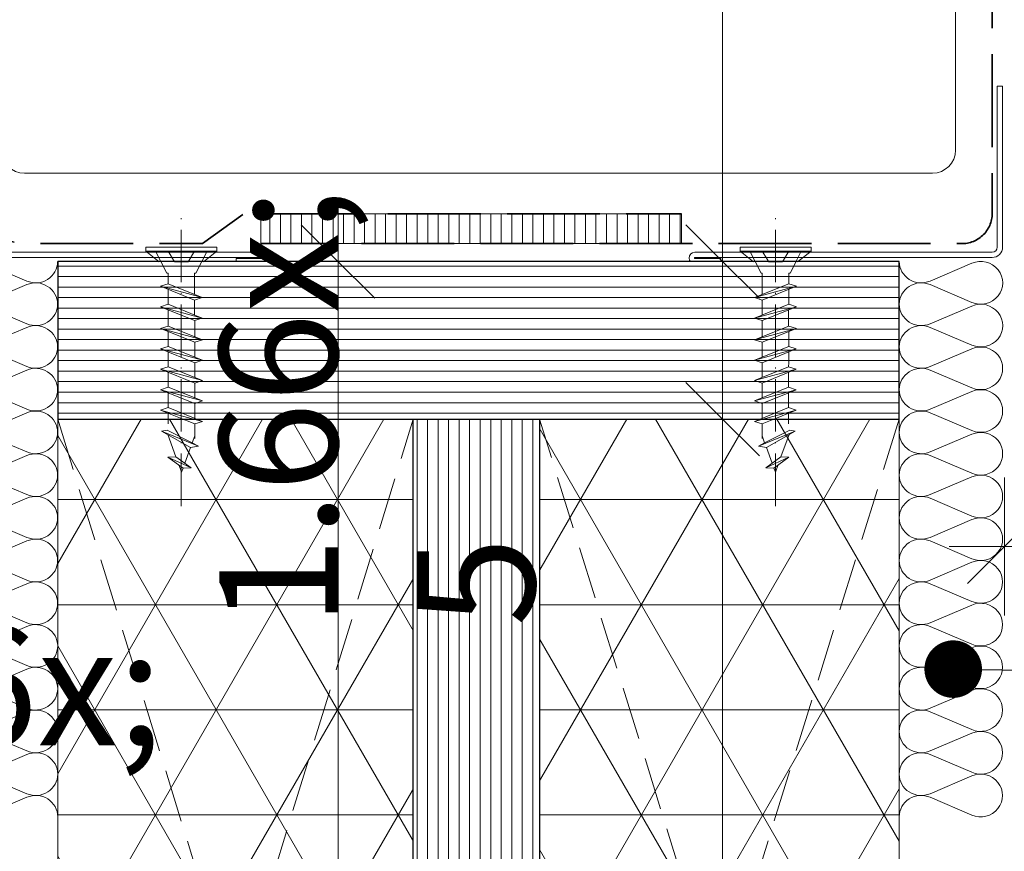
# Model space of a CAD drawing. Units: millimetres. Extents: x -778 to 74680, y -14286 to 2452.
# Drawn here: x 73450 to 73544, y -14011 to -13932 of the extents above; entities that cross this region are included whole.
import ezdxf

# ---------------------------------------------------------------- set-up
doc = ezdxf.new("R2010")
doc.units = ezdxf.units.MM
doc.header["$MEASUREMENT"] = 0
for name, pattern in [('szag', [11.319445, 8.819445, -2.5]), ('Takart vonal_01', [7, 5, -2]), ('Tengelyvonal_02', [7, 5, -1, 0, -1]), ('thk_line_type', [945, 540, -405]), ('Wipeout_Contour', [1000, 0, -1000])]:
    doc.linetypes.add(name, pattern=pattern)
for name, color, linetype, lineweight in [('0_Toll_száma__1', 7, 'Continuous', 5), ('0_Toll_száma__2', 7, 'Continuous', 13), ('0_Toll_száma__4', 7, 'Continuous', 20), ('0_Toll_száma__5', 7, 'Continuous', 25), ('0_Toll_száma__7', 7, 'Continuous', 35)]:
    doc.layers.add(name, color=color, linetype=linetype, lineweight=lineweight)
doc.layers.add('0_Toll_száma__21', color=7, linetype='Continuous', lineweight=5, true_color=0x3a3a3a)
doc.styles.add('ELKÉSZÜLT_STÍLUS_1', font='txt')
doc.styles.add('ELKÉSZÜLT_STÍLUS_2', font='txt')
doc.dimstyles.new('ELKÉSZÜLT_STÍLUS__12', dxfattribs={"dimtxt": 0.18, "dimasz": 10.944, "dimexe": 0.18, "dimexo": 0.0625, "dimgap": 0.09, "dimtad": 0, "dimtih": 1, "dimtoh": 1, "dimdec": 4, "dimzin": 0, "dimdsep": 46, "dimcen": 0.09, "dimadec": 0, "dimazin": 0, "dimtfac": 1, "dimtdec": 4, "dimtmove": 0, "dimatfit": 3, "dimldrblk": 'ARROWHEAD_11', "dimfxl": 1, "dimtolj": 1, "dimtzin": 0, "dimarcsym": 0})
doc.dimstyles.new('ELKÉSZÜLT_STÍLUS__2', dxfattribs={"dimtxt": 11.25, "dimasz": 6.65, "dimexe": 0.18, "dimexo": 0, "dimgap": 0.09, "dimtad": 1, "dimtih": 1, "dimtoh": 1, "dimlfac": 0.001, "dimzin": 0, "dimdsep": 46, "dimtxsty": 'ELKÉSZÜLT_STÍLUS_2', "dimblk": 'ARROWHEAD_6', "dimblk1": 'ARROWHEAD_6', "dimblk2": 'ARROWHEAD_6', "dimcen": 0.09, "dimclrd": 7, "dimclre": 7, "dimclrt": 7, "dimadec": 0, "dimazin": 0, "dimtfac": 1, "dimtdec": 4, "dimtmove": 0, "dimatfit": 3, "dimfxl": 1, "dimtolj": 1, "dimtzin": 0, "dimarcsym": 0})
doc.dimstyles.new('ELKÉSZÜLT_STÍLUS__4', dxfattribs={"dimtxt": 11.25, "dimasz": 6.65, "dimexe": 0.18, "dimexo": 0, "dimgap": 0.09, "dimtad": 1, "dimlfac": 0.001, "dimzin": 0, "dimdsep": 46, "dimtxsty": 'ELKÉSZÜLT_STÍLUS_2', "dimblk": 'ARROWHEAD_6', "dimblk1": 'ARROWHEAD_6', "dimblk2": 'ARROWHEAD_6', "dimcen": 0.09, "dimclrd": 7, "dimclre": 7, "dimclrt": 7, "dimadec": 0, "dimazin": 0, "dimtfac": 1, "dimtdec": 4, "dimtmove": 2, "dimatfit": 3, "dimfxl": 1, "dimtolj": 1, "dimtzin": 0, "dimarcsym": 0})
doc.dimstyles.new('ELKÉSZÜLT_STÍLUS__5', dxfattribs={"dimtxt": 11.25, "dimasz": 6.65, "dimexe": 0.18, "dimexo": 0, "dimgap": 0.09, "dimtad": 1, "dimlfac": 0.001, "dimzin": 0, "dimdsep": 46, "dimtxsty": 'ELKÉSZÜLT_STÍLUS_2', "dimblk": 'ARROWHEAD_6', "dimblk1": 'ARROWHEAD_6', "dimblk2": 'ARROWHEAD_6', "dimcen": 0.09, "dimclrd": 7, "dimclre": 7, "dimclrt": 7, "dimadec": 0, "dimazin": 0, "dimtfac": 1, "dimtdec": 4, "dimtmove": 0, "dimatfit": 3, "dimfxl": 1, "dimtolj": 1, "dimtzin": 0, "dimarcsym": 0})
doc.dimstyles.new('ELKÉSZÜLT_STÍLUS__7', dxfattribs={"dimtxt": 11.25, "dimasz": 6.65, "dimexe": 0.18, "dimexo": 0, "dimgap": 0.09, "dimtad": 1, "dimtih": 1, "dimtoh": 1, "dimlfac": 0.001, "dimzin": 0, "dimdsep": 46, "dimtxsty": 'ELKÉSZÜLT_STÍLUS_2', "dimblk": 'ARROWHEAD_6', "dimblk1": 'ARROWHEAD_6', "dimblk2": 'ARROWHEAD_6', "dimcen": 0.09, "dimclrd": 7, "dimclre": 7, "dimclrt": 7, "dimadec": 0, "dimazin": 0, "dimtfac": 1, "dimtdec": 4, "dimtmove": 2, "dimatfit": 3, "dimfxl": 1, "dimtolj": 1, "dimtzin": 0, "dimarcsym": 0})
doc.dimstyles.new('ELKÉSZÜLT_STÍLUS__9', dxfattribs={"dimtxt": 8, "dimasz": 6.65, "dimexe": 0.18, "dimexo": 0, "dimgap": 0.09, "dimtad": 1, "dimtih": 1, "dimtoh": 1, "dimlfac": 0.001, "dimzin": 0, "dimdsep": 46, "dimtxsty": 'ELKÉSZÜLT_STÍLUS_1', "dimblk": 'ARROWHEAD_6', "dimblk1": 'ARROWHEAD_6', "dimblk2": 'ARROWHEAD_6', "dimcen": 0.09, "dimclrd": 7, "dimclre": 7, "dimclrt": 7, "dimadec": 0, "dimazin": 0, "dimtfac": 1, "dimtdec": 4, "dimtmove": 2, "dimatfit": 3, "dimfxl": 1, "dimtolj": 1, "dimtzin": 0, "dimarcsym": 0})

# ---------------------------------------------------------------- blocks, each defined once
blk = doc.blocks.new('szálas höszigetelés 18[1]_1', base_point=(73453.646, -14007.598))
at = {"layer": '0_Toll_száma__1', "linetype": 'Continuous'}
for p, q in [((73450.708, -13956.637), (73446.737, -13954.947)), ((73446.738, -13958.669), (73450.708, -13956.978)), ((73450.708, -13960.7), (73446.738, -13959.011)), ((73446.738, -13962.732), (73450.708, -13961.041)), ((73450.709, -13964.763), (73446.739, -13963.074)), ((73446.739, -13966.796), (73450.709, -13965.105)), ((73450.71, -13968.827), (73446.739, -13967.137)), ((73446.74, -13970.859), (73450.71, -13969.168)), ((73450.711, -13972.89), (73446.74, -13971.2)), ((73446.741, -13974.922), (73450.711, -13973.231)), ((73450.712, -13976.953), (73446.741, -13975.264)), ((73446.742, -13978.986), (73450.712, -13977.294)), ((73450.713, -13981.016), (73446.742, -13979.327)), ((73446.743, -13983.049), (73450.713, -13981.358)), ((73450.713, -13985.08), (73446.743, -13983.39)), ((73446.743, -13987.112), (73450.713, -13985.421)), ((73450.714, -13989.143), (73446.744, -13987.454)), ((73446.744, -13991.175), (73450.714, -13989.484)), ((73450.715, -13993.206), (73446.744, -13991.517)), ((73446.745, -13995.239), (73450.715, -13993.548)), ((73450.716, -13997.27), (73446.745, -13995.58)), ((73446.746, -13999.302), (73450.716, -13997.611)), ((73450.717, -14001.333), (73446.746, -13999.643)), ((73446.747, -14003.365), (73450.717, -14001.674)), ((73450.718, -14005.396), (73446.747, -14003.707)), ((73446.748, -14007.429), (73450.718, -14005.737))]:
    blk.add_line(p, q, dxfattribs=at)
for centre, start_param, end_param in [((73445.899, -13956.808), 4.299595, 8.266775), ((73451.546, -13954.776), 1.158003, 3.141593), ((73451.546, -13958.839), 3.141593, 5.125182), ((73445.9, -13960.872), 4.299595, 8.266775), ((73451.546, -13958.839), 1.158003, 3.141593), ((73451.547, -13962.902), 3.141593, 5.125182), ((73445.9, -13964.935), 4.299595, 8.266775), ((73451.547, -13962.902), 1.158003, 3.141593), ((73451.548, -13966.965), 3.141593, 5.125182), ((73445.901, -13968.998), 4.299595, 8.266775), ((73451.548, -13966.965), 1.158003, 3.141593), ((73451.549, -13971.029), 3.141593, 5.125182), ((73445.902, -13973.062), 4.299595, 8.266775), ((73451.549, -13971.029), 1.158003, 3.141593), ((73451.55, -13975.092), 3.141593, 5.125182), ((73445.903, -13977.125), 4.299595, 8.266775), ((73451.55, -13975.092), 1.158003, 3.141593), ((73451.551, -13979.155), 3.141593, 5.125182), ((73445.904, -13981.188), 4.299595, 8.266775), ((73451.551, -13979.155), 1.158003, 3.141593), ((73451.551, -13983.219), 3.141593, 5.125182), ((73445.905, -13985.251), 4.299595, 8.266775), ((73451.551, -13983.219), 1.158003, 3.141593), ((73451.552, -13987.282), 3.141593, 5.125182), ((73445.905, -13989.315), 4.299595, 8.266775), ((73451.552, -13987.282), 1.158003, 3.141593), ((73451.553, -13991.345), 3.141593, 5.125182), ((73445.906, -13993.378), 4.299595, 8.266775), ((73451.553, -13991.345), 1.158003, 3.141593), ((73451.554, -13995.408), 3.141593, 5.125182), ((73445.907, -13997.441), 4.299595, 8.266775), ((73451.554, -13995.408), 1.158003, 3.141593), ((73451.555, -13999.472), 3.141593, 5.125182), ((73445.908, -14001.504), 4.299595, 8.266775), ((73451.555, -13999.472), 1.158003, 3.141593), ((73451.556, -14003.535), 3.141593, 5.125182), ((73445.909, -14005.568), 4.299595, 8.266775), ((73451.556, -14003.535), 1.158003, 3.141593), ((73451.556, -14007.598), 3.141593, 5.125182)]:
    blk.add_ellipse(centre, major_axis=(-2.09, 0), ratio=0.97208, start_param=start_param, end_param=end_param, dxfattribs=at)
blk = doc.blocks.new('szálas höszigetelés 18[4]_1', base_point=(73533.646, -14007.598))
at = {"layer": '0_Toll_száma__1', "linetype": 'Continuous'}
for p, q in [((73536.585, -13956.637), (73540.556, -13954.947)), ((73540.555, -13958.669), (73536.585, -13956.978)), ((73536.584, -13960.7), (73540.555, -13959.011)), ((73540.554, -13962.732), (73536.584, -13961.041)), ((73536.583, -13964.763), (73540.554, -13963.074)), ((73540.553, -13966.796), (73536.583, -13965.105)), ((73536.583, -13968.827), (73540.553, -13967.137)), ((73540.553, -13970.859), (73536.583, -13969.168)), ((73536.582, -13972.89), (73540.552, -13971.2)), ((73540.552, -13974.922), (73536.582, -13973.231)), ((73536.581, -13976.953), (73540.552, -13975.264)), ((73540.551, -13978.986), (73536.581, -13977.294)), ((73536.58, -13981.016), (73540.551, -13979.327)), ((73540.55, -13983.049), (73536.58, -13981.358)), ((73536.579, -13985.08), (73540.55, -13983.39)), ((73540.549, -13987.112), (73536.579, -13985.421)), ((73536.578, -13989.143), (73540.549, -13987.454)), ((73540.548, -13991.175), (73536.578, -13989.484)), ((73536.578, -13993.206), (73540.548, -13991.517)), ((73540.548, -13995.239), (73536.578, -13993.548)), ((73536.577, -13997.27), (73540.547, -13995.58)), ((73540.547, -13999.302), (73536.577, -13997.611)), ((73536.576, -14001.333), (73540.547, -13999.643)), ((73540.546, -14003.365), (73536.576, -14001.674)), ((73536.575, -14005.396), (73540.546, -14003.707)), ((73540.545, -14007.429), (73536.575, -14005.737))]:
    blk.add_line(p, q, dxfattribs=at)
for centre, start_param, end_param in [((73541.394, -13956.808), 4.299596, 8.266776), ((73535.747, -13954.776), 3.141593, 5.125182), ((73535.746, -13958.839), 1.158003, 3.141593), ((73535.746, -13958.839), 3.141593, 5.125182), ((73541.393, -13960.872), 4.299596, 8.266776), ((73535.745, -13962.902), 1.158003, 3.141593), ((73535.745, -13962.902), 3.141593, 5.125182), ((73541.392, -13964.935), 4.299596, 8.266776), ((73535.745, -13966.965), 1.158003, 3.141593), ((73541.391, -13968.998), 4.299596, 8.266776), ((73535.745, -13966.965), 3.141593, 5.125182), ((73535.744, -13971.029), 1.158003, 3.141593), ((73535.744, -13971.029), 3.141593, 5.125182), ((73541.391, -13973.062), 4.299596, 8.266776), ((73535.743, -13975.092), 1.158003, 3.141593), ((73535.743, -13975.092), 3.141593, 5.125182), ((73541.39, -13977.125), 4.299596, 8.266776), ((73535.742, -13979.155), 1.158003, 3.141593), ((73541.389, -13981.188), 4.299596, 8.266776), ((73535.742, -13979.155), 3.141593, 5.125182), ((73535.741, -13983.219), 1.158003, 3.141593), ((73535.741, -13983.219), 3.141593, 5.125182), ((73541.388, -13985.251), 4.299596, 8.266776), ((73535.74, -13987.282), 1.158003, 3.141593), ((73535.74, -13987.282), 3.141593, 5.125182), ((73541.387, -13989.315), 4.299596, 8.266776), ((73535.74, -13991.345), 1.158003, 3.141593), ((73541.386, -13993.378), 4.299596, 8.266776), ((73535.74, -13991.345), 3.141593, 5.125182), ((73535.739, -13995.408), 1.158003, 3.141593), ((73535.739, -13995.408), 3.141593, 5.125182), ((73541.386, -13997.441), 4.299596, 8.266776), ((73535.738, -13999.472), 1.158003, 3.141593), ((73535.738, -13999.472), 3.141593, 5.125182), ((73541.385, -14001.504), 4.299596, 8.266776), ((73535.737, -14003.535), 1.158003, 3.141593), ((73541.384, -14005.568), 4.299596, 8.266776), ((73535.737, -14003.535), 3.141593, 5.125182), ((73535.736, -14007.598), 1.158003, 3.141593)]:
    blk.add_ellipse(centre, major_axis=(2.09, 0), ratio=0.97208, start_param=start_param, end_param=end_param, dxfattribs=at)
blk = doc.blocks.new('*D105', base_point=(14648.813, -124.966))
at = {"layer": '0_Toll_száma__2', "linetype": 'Continuous'}
for p, q in [((73543.646, -13988.453), (73543.646, -13975.328)), ((73826.092, -13988.453), (73826.092, -13975.328)), ((73538.396, -13981.89), (73543.646, -13981.89)), ((73543.646, -13981.89), (73826.092, -13981.89)), ((73826.092, -13981.89), (73831.342, -13981.89))]:
    blk.add_line(p, q, dxfattribs=at)
at = {"layer": '0_Toll_száma__7', "linetype": 'Continuous'}
for p, q in [((73547.146, -13978.39), (73540.146, -13985.39)), ((73822.592, -13985.39), (73829.592, -13978.39))]:
    blk.add_line(p, q, dxfattribs=at)
at = {"layer": '0_Toll_száma__1', "insert": (73598.524, -13980.29), "char_height": 8, "attachment_point": 7, "style": 'ELKÉSZÜLT_STÍLUS_1'}
blk.add_mtext('\\A1;{\\fVerdana|b1|i0|c238|p38;VEC katalógus méret = (SZ)}', dxfattribs=at)
blk = doc.blocks.new('ARROWHEAD_6')
at = {"color": 0, "linetype": 'Continuous', "lineweight": 0}
for p, q in [((-0.5, -0.5), (0.5, 0.5)), ((0, 0), (-1, 0))]:
    blk.add_line(p, q, dxfattribs=at)
blk = doc.blocks.new('*D107', base_point=(14648.813, -124.966))
at = {"layer": '0_Toll_száma__2', "linetype": 'Continuous'}
for p, q in [((74156.715, -13936.6), (74143.59, -13936.6)), ((74150.153, -14005.3), (74150.153, -13936.6)), ((74156.715, -14005.3), (74143.59, -14005.3)), ((74150.153, -14010.55), (74150.153, -14005.3))]:
    blk.add_line(p, q, dxfattribs=at)
at = {"layer": '0_Toll_száma__7', "linetype": 'Continuous'}
for p, q in [((74146.653, -13933.1), (74153.653, -13940.1)), ((74146.653, -14001.8), (74153.653, -14008.8))]:
    blk.add_line(p, q, dxfattribs=at)
at = {"layer": '0_Toll_száma__1', "insert": (74147.903, -13994.331), "char_height": 11.25, "attachment_point": 7, "rotation": 90, "style": 'ELKÉSZÜLT_STÍLUS_2'}
blk.add_mtext('\\A1;{\\fVerdana|b0|i0|c238|p38;7}', dxfattribs=at)
blk = doc.blocks.new('*D108', base_point=(14648.813, -124.966))
at = {"layer": '0_Toll_száma__2', "linetype": 'Continuous'}
for p, q in [((74156.715, -13882.1), (74143.59, -13882.1)), ((74150.153, -13936.6), (74150.153, -13882.1)), ((74156.715, -13936.6), (74143.59, -13936.6))]:
    blk.add_line(p, q, dxfattribs=at)
at = {"layer": '0_Toll_száma__7', "linetype": 'Continuous'}
for p, q in [((74146.653, -13878.6), (74153.653, -13885.6)), ((74146.653, -13933.1), (74153.653, -13940.1))]:
    blk.add_line(p, q, dxfattribs=at)
at = {"layer": '0_Toll_száma__1', "insert": (74148.134, -13923.028), "char_height": 11.25, "attachment_point": 7, "rotation": 90, "style": 'ELKÉSZÜLT_STÍLUS_2'}
blk.add_mtext('\\A1;{\\fVerdana|b0|i0|c238|p38;5\\fVerdana|b0|i0|c238|p38;\\A1{\\H.66x;\\S4^  ;}}', dxfattribs=at)
blk = doc.blocks.new('ARROWHEAD_11')
at = {"color": 0, "linetype": 'Continuous', "lineweight": 0}
blk.add_line((0, 0), (-1, 0), dxfattribs=at)
at = {"color": 0, "linetype": 'Continuous', "lineweight": 0, "const_width": 0.25, "flags": 128}
blk.add_lwpolyline([(-0.125, 0, 1), (0.125, 0, 1)], format="xyb", close=True, dxfattribs=at)
blk = doc.blocks.new('*D140', base_point=(14648.813, -124.966))
at = {"layer": '0_Toll_száma__1', "linetype": 'Continuous'}
for p, q in [((73416.346, -14044.127), (73416.346, -14031.002)), ((73443.646, -14044.127), (73443.646, -14031.002)), ((73416.346, -14037.564), (73443.646, -14037.564))]:
    blk.add_line(p, q, dxfattribs=at)
at = {"layer": '0_Toll_száma__7', "linetype": 'Continuous'}
for p, q in [((73419.846, -14034.064), (73412.846, -14041.064)), ((73447.146, -14034.064), (73440.146, -14041.064))]:
    blk.add_line(p, q, dxfattribs=at)
at = {"layer": '0_Toll_száma__1', "insert": (73421.886, -14035.314), "char_height": 11.25, "attachment_point": 7, "style": 'ELKÉSZÜLT_STÍLUS_2'}
blk.add_mtext('\\A1;{\\fVerdana|b0|i0|c238|p38;2\\fVerdana|b0|i0|c238|p38;\\A1{\\H.66x;\\S7^  ;}}', dxfattribs=at)
blk = doc.blocks.new('*D141', base_point=(14648.813, -124.966))
at = {"layer": '0_Toll_száma__1', "linetype": 'Continuous'}
for p, q in [((73443.646, -14044.127), (73443.646, -14031.002)), ((73453.646, -14044.127), (73453.646, -14031.002)), ((73443.646, -14037.564), (73453.646, -14037.564))]:
    blk.add_line(p, q, dxfattribs=at)
at = {"layer": '0_Toll_száma__7', "linetype": 'Continuous'}
for p, q in [((73447.146, -14034.064), (73440.146, -14041.064)), ((73457.146, -14034.064), (73450.146, -14041.064))]:
    blk.add_line(p, q, dxfattribs=at)
blk = doc.blocks.new('*D142', base_point=(14648.813, -124.966))
at = {"layer": '0_Toll_száma__1', "linetype": 'Continuous'}
for p, q in [((73453.646, -14044.127), (73453.646, -14031.002)), ((73533.646, -14044.127), (73533.646, -14031.002)), ((73453.646, -14037.564), (73533.646, -14037.564))]:
    blk.add_line(p, q, dxfattribs=at)
at = {"layer": '0_Toll_száma__7', "linetype": 'Continuous'}
for p, q in [((73457.146, -14034.064), (73450.146, -14041.064)), ((73537.146, -14034.064), (73530.146, -14041.064))]:
    blk.add_line(p, q, dxfattribs=at)
at = {"layer": '0_Toll_száma__1', "char_height": 11.25, "attachment_point": 7, "style": 'ELKÉSZÜLT_STÍLUS_2'}
for s, insert in [('\\A1;{\\fVerdana|b0|i0|c238|p38;8}', (73488.761, -14035.314)), ('\\A1;{\\fVerdana|b0|i0|c238|p38;1}', (73455.289, -14035.314)), ('\\A1;{\\fVerdana|b0|i0|c238|p38;1}', (73523.587, -14035.314))]:
    blk.add_mtext(s, dxfattribs=dict(at, insert=insert))
blk = doc.blocks.new('*D143', base_point=(14648.813, -124.966))
at = {"layer": '0_Toll_száma__1', "linetype": 'Continuous'}
for p, q in [((73533.646, -14044.127), (73533.646, -14031.002)), ((73543.646, -14044.127), (73543.646, -14031.002)), ((73533.646, -14037.564), (73543.646, -14037.564))]:
    blk.add_line(p, q, dxfattribs=at)
at = {"layer": '0_Toll_száma__7', "linetype": 'Continuous'}
for p, q in [((73537.146, -14034.064), (73530.146, -14041.064)), ((73547.146, -14034.064), (73540.146, -14041.064))]:
    blk.add_line(p, q, dxfattribs=at)
blk = doc.blocks.new('*D144', base_point=(14648.813, -124.966))
at = {"layer": '0_Toll_száma__1', "linetype": 'Continuous'}
for p, q in [((73543.646, -14044.127), (73543.646, -14031.002)), ((73570.946, -14044.127), (73570.946, -14031.002)), ((73543.646, -14037.564), (73570.946, -14037.564))]:
    blk.add_line(p, q, dxfattribs=at)
at = {"layer": '0_Toll_száma__7', "linetype": 'Continuous'}
for p, q in [((73547.146, -14034.064), (73540.146, -14041.064)), ((73574.446, -14034.064), (73567.446, -14041.064))]:
    blk.add_line(p, q, dxfattribs=at)
at = {"layer": '0_Toll_száma__1', "insert": (73549.186, -14035.314), "char_height": 11.25, "attachment_point": 7, "style": 'ELKÉSZÜLT_STÍLUS_2'}
blk.add_mtext('\\A1;{\\fVerdana|b0|i0|c238|p38;2\\fVerdana|b0|i0|c238|p38;\\A1{\\H.66x;\\S7^  ;}}', dxfattribs=at)
blk = doc.blocks.new('*D155', base_point=(14648.813, -124.966))
at = {"layer": '0_Toll_száma__1', "linetype": 'Continuous'}
for p, q in [((73523.423, -13969.775), (73510.298, -13969.775)), ((73516.86, -14079.775), (73516.86, -13969.775)), ((73523.423, -14079.775), (73510.298, -14079.775))]:
    blk.add_line(p, q, dxfattribs=at)
at = {"layer": '0_Toll_száma__7', "linetype": 'Continuous'}
for p, q in [((73513.36, -13966.275), (73520.36, -13973.275)), ((73513.36, -14076.275), (73520.36, -14083.275))]:
    blk.add_line(p, q, dxfattribs=at)
at = {"layer": '0_Toll_száma__1', "char_height": 11.25, "attachment_point": 7, "rotation": 90, "style": 'ELKÉSZÜLT_STÍLUS_2'}
for s, insert in [('\\A1;{\\fVerdana|b0|i0|c238|p38;1\\fVerdana|b0|i0|c238|p38;\\A1{\\H.66x;\\S5^  ;}}', (73514.763, -13989.496)), ('\\A1;{\\fVerdana|b0|i0|c238|p38;11}', (73514.61, -14034.547)), ('\\A1;{\\fVerdana|b0|i0|c238|p38;1\\fVerdana|b0|i0|c238|p38;\\A1{\\H.66x;\\S5^  ;}}', (73514.763, -14076.275))]:
    blk.add_mtext(s, dxfattribs=dict(at, insert=insert))
blk = doc.blocks.new('*D156', base_point=(14648.813, -124.966))
at = {"layer": '0_Toll_száma__1', "linetype": 'Continuous'}
for p, q in [((73523.423, -13954.775), (73510.298, -13954.775)), ((73516.86, -13969.775), (73516.86, -13954.775)), ((73523.423, -13969.775), (73510.298, -13969.775))]:
    blk.add_line(p, q, dxfattribs=at)
at = {"layer": '0_Toll_száma__7', "linetype": 'Continuous'}
for p, q in [((73513.36, -13951.275), (73520.36, -13958.275)), ((73513.36, -13966.275), (73520.36, -13973.275))]:
    blk.add_line(p, q, dxfattribs=at)
blk = doc.blocks.new('*D157', base_point=(14648.813, -124.966))
at = {"layer": '0_Toll_száma__1', "linetype": 'Continuous'}
for p, q in [((73516.86, -13860.6), (73516.86, -13855.35)), ((73523.423, -13860.6), (73510.298, -13860.6)), ((73516.86, -13954.775), (73516.86, -13860.6)), ((73523.423, -13954.775), (73510.298, -13954.775))]:
    blk.add_line(p, q, dxfattribs=at)
at = {"layer": '0_Toll_száma__7', "linetype": 'Continuous'}
for p, q in [((73520.36, -13864.1), (73513.36, -13857.1)), ((73513.36, -13951.275), (73520.36, -13958.275))]:
    blk.add_line(p, q, dxfattribs=at)
at = {"layer": '0_Toll_száma__1', "insert": (73514.826, -13915.798), "char_height": 11.25, "attachment_point": 7, "rotation": 90, "style": 'ELKÉSZÜLT_STÍLUS_2'}
blk.add_mtext('\\A1;{\\fVerdana|b0|i0|c238|p38;9\\fVerdana|b0|i0|c238|p38;\\A1{\\H.66x;\\S4^  ;}}', dxfattribs=at)
blk = doc.blocks.new('*D164', base_point=(14648.813, -124.966))
at = {"layer": '0_Toll_száma__1', "linetype": 'Continuous'}
for p, q in [((73480.297, -13954.775), (73480.297, -13949.525)), ((73486.859, -13954.775), (73473.734, -13954.775)), ((73480.297, -14094.775), (73480.297, -13954.775)), ((73486.859, -14094.775), (73473.734, -14094.775))]:
    blk.add_line(p, q, dxfattribs=at)
at = {"layer": '0_Toll_száma__7', "linetype": 'Continuous'}
for p, q in [((73483.797, -13958.275), (73476.797, -13951.275)), ((73476.797, -14091.275), (73483.797, -14098.275))]:
    blk.add_line(p, q, dxfattribs=at)
at = {"layer": '0_Toll_száma__1', "insert": (73478.047, -14034.547), "char_height": 11.25, "attachment_point": 7, "rotation": 90, "style": 'ELKÉSZÜLT_STÍLUS_2'}
blk.add_mtext('\\A1;{\\fVerdana|b0|i0|c238|p38;14}', dxfattribs=at)
blk = doc.blocks.new('*D168', base_point=(14648.813, -124.966))
at = {"layer": '0_Toll_száma__1', "linetype": 'Continuous'}
for p, q in [((73905.869, -13969.775), (73892.744, -13969.775)), ((73899.306, -14079.775), (73899.306, -13969.775)), ((73905.869, -14079.775), (73892.744, -14079.775))]:
    blk.add_line(p, q, dxfattribs=at)
at = {"layer": '0_Toll_száma__7', "linetype": 'Continuous'}
for p, q in [((73895.806, -13966.275), (73902.806, -13973.275)), ((73895.806, -14076.275), (73902.806, -14083.275))]:
    blk.add_line(p, q, dxfattribs=at)
at = {"layer": '0_Toll_száma__1', "char_height": 11.25, "attachment_point": 7, "rotation": 90, "style": 'ELKÉSZÜLT_STÍLUS_2'}
for s, insert in [('\\A1;{\\fVerdana|b0|i0|c238|p38;1\\fVerdana|b0|i0|c238|p38;\\A1{\\H.66x;\\S5^  ;}}', (73897.209, -13989.496)), ('\\A1;{\\fVerdana|b0|i0|c238|p38;11}', (73897.056, -14034.547)), ('\\A1;{\\fVerdana|b0|i0|c238|p38;1\\fVerdana|b0|i0|c238|p38;\\A1{\\H.66x;\\S5^  ;}}', (73897.209, -14076.275))]:
    blk.add_mtext(s, dxfattribs=dict(at, insert=insert))
blk = doc.blocks.new('*D169', base_point=(14648.813, -124.966))
at = {"layer": '0_Toll_száma__1', "linetype": 'Continuous'}
for p, q in [((73905.869, -13954.775), (73892.744, -13954.775)), ((73899.306, -13969.775), (73899.306, -13954.775)), ((73905.869, -13969.775), (73892.744, -13969.775))]:
    blk.add_line(p, q, dxfattribs=at)
at = {"layer": '0_Toll_száma__7', "linetype": 'Continuous'}
for p, q in [((73895.806, -13951.275), (73902.806, -13958.275)), ((73895.806, -13966.275), (73902.806, -13973.275))]:
    blk.add_line(p, q, dxfattribs=at)
blk = doc.blocks.new('*D170', base_point=(14648.813, -124.966))
at = {"layer": '0_Toll_száma__1', "linetype": 'Continuous'}
for p, q in [((73899.306, -13860.6), (73899.306, -13855.35)), ((73905.869, -13860.6), (73892.744, -13860.6)), ((73899.306, -13954.775), (73899.306, -13860.6)), ((73905.869, -13954.775), (73892.744, -13954.775))]:
    blk.add_line(p, q, dxfattribs=at)
at = {"layer": '0_Toll_száma__7', "linetype": 'Continuous'}
for p, q in [((73902.806, -13864.1), (73895.806, -13857.1)), ((73895.806, -13951.275), (73902.806, -13958.275))]:
    blk.add_line(p, q, dxfattribs=at)
at = {"layer": '0_Toll_száma__1', "insert": (73897.272, -13915.798), "char_height": 11.25, "attachment_point": 7, "rotation": 90, "style": 'ELKÉSZÜLT_STÍLUS_2'}
blk.add_mtext('\\A1;{\\fVerdana|b0|i0|c238|p38;9\\fVerdana|b0|i0|c238|p38;\\A1{\\H.66x;\\S4^  ;}}', dxfattribs=at)
blk = doc.blocks.new('*D173', base_point=(14648.813, -124.966))
at = {"layer": '0_Toll_száma__1', "linetype": 'Continuous'}
for p, q in [((73862.743, -13954.775), (73862.743, -13949.525)), ((73869.305, -13954.775), (73856.18, -13954.775)), ((73862.743, -14094.775), (73862.743, -13954.775)), ((73869.305, -14094.775), (73856.18, -14094.775))]:
    blk.add_line(p, q, dxfattribs=at)
at = {"layer": '0_Toll_száma__7', "linetype": 'Continuous'}
for p, q in [((73866.243, -13958.275), (73859.243, -13951.275)), ((73859.243, -14091.275), (73866.243, -14098.275))]:
    blk.add_line(p, q, dxfattribs=at)
at = {"layer": '0_Toll_száma__1', "insert": (73860.493, -14034.547), "char_height": 11.25, "attachment_point": 7, "rotation": 90, "style": 'ELKÉSZÜLT_STÍLUS_2'}
blk.add_mtext('\\A1;{\\fVerdana|b0|i0|c238|p38;14}', dxfattribs=at)

msp = doc.modelspace()

# ---------------------------------------------------------------- hatches: boundary and pattern name
at = {"layer": '0_Toll_száma__21', "linetype": 'Continuous'}
h = msp.add_hatch(dxfattribs=at)
h.set_pattern_fill('ablak_függ_0001', color=256, style=0, pattern_type=2)
h.set_pattern_definition([(90, (73581.8205, -13929.2696), (1, 2e-09), [])])
h.paths.add_polyline_path([(73472.952, -13950.252), (73472.952, -13953.068), (73512.952, -13953.068), (73512.952, -13950.252)])

# ---------------------------------------------------------------- linework, layer by layer
at = {"layer": '0_Toll_száma__1', "linetype": 'Continuous'}
for p, q in [((73542.974, -13938.091), (73542.974, -13953.396)), ((73444.819, -13954.396), (73473.069, -13954.396)), ((73473.069, -13954.496), (73470.619, -13954.496)), ((73470.619, -13954.996), (73470.619, -13954.496)), ((73542.474, -13954.396), (73514.224, -13954.396)), ((73514.224, -13954.496), (73516.674, -13954.496)), ((73516.674, -13954.996), (73516.674, -13954.496)), ((73473.069, -13954.996), (73470.619, -13954.996)), ((73514.224, -13954.996), (73516.674, -13954.996))]:
    msp.add_line(p, q, dxfattribs=at)
at = {"layer": '0_Toll_száma__1', "linetype": 'Continuous', "flags": 128}
for points in [[(73542.974, -13938.091), (73543.474, -13938.091), (73543.474, -13953.396, -0.414214), (73542.474, -13954.396)], [(73444.819, -13953.896), (73473.069, -13953.896, -1), (73473.069, -13954.996)], [(73542.474, -13953.896), (73514.224, -13953.896, 1), (73514.224, -13954.996)]]:
    msp.add_lwpolyline(points, format="xyb", dxfattribs=at)
msp.add_lwpolyline([(73472.952, -13950.252), (73472.952, -13953.068), (73512.952, -13953.068), (73512.952, -13950.252)], close=True, dxfattribs=at)
at = {"layer": '0_Toll_száma__1', "linetype": 'Continuous'}
for centre, radius, start, end in [((73542.474, -13953.396), 0.5, 270, 0), ((73473.069, -13954.446), 0.05, 270, 90), ((73514.224, -13954.446), 0.05, 90, 270)]:
    msp.add_arc(centre, radius, start, end, dxfattribs=at)
at = {"layer": '0_Toll_száma__21', "linetype": 'Continuous', "flags": 128}
for points in [[(73462.026, -13953.792), (73462.026, -13953.404), (73468.775, -13953.399), (73468.775, -13953.786)], [(73525.267, -13953.792), (73525.267, -13953.404), (73518.518, -13953.399), (73518.518, -13953.786)]]:
    msp.add_lwpolyline(points, close=True, dxfattribs=at)
at = {"layer": '0_Toll_száma__4', "linetype": 'Continuous'}
for p, q in [((73539, -13886.996), (73539, -13944.179)), ((73493.642, -13946.379), (73450.492, -13946.379)), ((73493.65, -13946.379), (73536.8, -13946.379))]:
    msp.add_line(p, q, dxfattribs=at)
for centre, start, end in [((73450.492, -13944.179), 180, 270), ((73536.8, -13944.179), 270, 0)]:
    msp.add_arc(centre, 2.2, start, end, dxfattribs=at)
at = {"layer": '0_Toll_száma__7', "linetype": 'szag', "flags": 128}
for points in [[(73444.824, -13889.79), (73444.824, -13946.599, 0.458295), (73451.162, -13953.068), (73467.398, -13953.068), (73471.308, -13950.252), (73512.952, -13950.252)], [(73542.469, -13889.79), (73542.469, -13949.905, -0.43992), (73539.683, -13953.068), (73472.952, -13953.068)]]:
    msp.add_lwpolyline(points, format="xyb", dxfattribs=at)

# ---------------------------------------------------------------- dimensions: what is measured, and where the dimension line sits
at = {"linetype": 'Continuous'}
dim = msp.add_linear_dim(base=(74150.153, -13882.1), p1=(71965.967, -13936.6), p2=(72015.8, -13882.1), angle=90, dimstyle='ELKÉSZÜLT_STÍLUS__4', dxfattribs=at)
dim.commit()
dim.dimension.update_dxf_attribs({"geometry": '*D108', "text_midpoint": (74142.278, -13907.496), "dimtype": 160, "text_rotation": 90})
dim = msp.add_linear_dim(base=(73826.092, -13981.89), p1=(73543.646, -14005.6), p2=(73826.092, -14005.6), text='VEC katalógus méret = (SZ)', dimstyle='ELKÉSZÜLT_STÍLUS__9', dxfattribs=at)
dim.commit()
dim.dimension.update_dxf_attribs({"geometry": '*D105', "text_midpoint": (73667.242, -13976.29), "dimtype": 160})
dim = msp.add_linear_dim(base=(73570.946, -14037.564), p1=(73543.646, -14005.6), p2=(73570.946, -14005.3), dimstyle='ELKÉSZÜLT_STÍLUS__2', dxfattribs=at)
dim.commit()
dim.dimension.update_dxf_attribs({"geometry": '*D144', "text_midpoint": (73564.717, -14029.689), "dimtype": 160})

# ---------------------------------------------------------------- leaders
at = {"layer": '0_Toll_száma__1', "linetype": 'Continuous', "annotation_type": 0, "has_hookline": 1, "hookline_direction": 0, "text_width": 131.656}
msp.add_leader([(73538.78, -13993.548), (73613.369, -13994.66)], dimstyle='ELKÉSZÜLT_STÍLUS__12', dxfattribs=at)

# ---------------------------------------------------------------- wipeouts: each hides what was drawn before it
at = {"color": 254, "linetype": 'Wipeout_Contour', "lineweight": 0, "ltscale": 299279.490024}
msp.add_wipeout([(73533.646, -14079.775), (73453.646, -14079.775), (73453.646, -13969.775), (73533.646, -13969.775)], dxfattribs=at)

# ---------------------------------------------------------------- next in the draw order: hatches: boundary and pattern name
at = {"layer": '0_Toll_száma__21', "linetype": 'Continuous'}
h = msp.add_hatch(dxfattribs=at)
h.set_pattern_fill('háromszög_háló_0001', color=256, style=0, pattern_type=2)
h.set_pattern_definition([(0, (73486.019, -14007.428), (0, 10), []), (60, (73486.019, -14007.428), (-8.6603, 5), []), (120, (73486.019, -14007.428), (8.6603, 5), [])])
h.paths.add_polyline_path([(73533.646, -14079.775), (73453.646, -14079.775), (73453.646, -13969.775), (73533.646, -13969.775)])

# ---------------------------------------------------------------- next in the draw order: linework, layer by layer
at = {"layer": '0_Toll_száma__2', "linetype": 'Continuous', "flags": 128}
msp.add_lwpolyline([(73533.646, -14079.775), (73453.646, -14079.775), (73453.646, -13969.775), (73533.646, -13969.775)], close=True, dxfattribs=at)
at = {"layer": '0_Toll_száma__2', "linetype": 'Takart vonal_01', "flags": 128}
for points in [[(73453.646, -13969.775), (73487.445, -14079.775), (73487.445, -13969.775), (73453.646, -14079.775)], [(73533.646, -13969.775), (73499.445, -14079.775), (73499.445, -13969.775), (73533.646, -14079.775)]]:
    msp.add_lwpolyline(points, dxfattribs=at)
at = {"layer": '0_Toll_száma__21', "linetype": 'thk_line_type'}
for p, q in [((73466.678, -13971.357), (73466.437, -13972.02)), ((73520.614, -13971.357), (73520.855, -13972.02))]:
    msp.add_line(p, q, dxfattribs=at)
at = {"layer": '0_Toll_száma__21', "linetype": 'thk_line_type', "flags": 128}
for points in [[(73463.527, -13970.903), (73464.038, -13970.818)], [(73467.021, -13972.356), (73466.27, -13972.482), (73463.527, -13970.903)], [(73467.021, -13972.356), (73463.527, -13970.903)], [(73466.437, -13972.02), (73464.038, -13970.818)], [(73464.118, -13971.243), (73464.887, -13973.352)], [(73520.272, -13972.356), (73521.023, -13972.482), (73523.765, -13970.903)], [(73520.272, -13972.356), (73523.765, -13970.903)], [(73520.855, -13972.02), (73523.254, -13970.818)], [(73523.175, -13971.243), (73522.406, -13973.352)], [(73523.765, -13970.903), (73523.254, -13970.818)], [(73465.732, -13973.964), (73466.27, -13972.482)], [(73466.437, -13972.02), (73467.021, -13972.356)], [(73520.855, -13972.02), (73520.272, -13972.356)], [(73521.561, -13973.964), (73521.023, -13972.482)], [(73464.126, -13973.399), (73464.887, -13973.352), (73466.32, -13974.39)], [(73466.32, -13974.39), (73464.126, -13973.399)], [(73466.32, -13974.39), (73465.56, -13974.437), (73464.126, -13973.399)], [(73523.166, -13973.399), (73522.406, -13973.352), (73520.973, -13974.39)], [(73520.973, -13974.39), (73523.166, -13973.399)], [(73520.973, -13974.39), (73521.733, -13974.437), (73523.166, -13973.399)], [(73465.56, -13974.437), (73465.421, -13974.818), (73465.183, -13974.165)], [(73521.733, -13974.437), (73521.871, -13974.818), (73522.109, -13974.165)]]:
    msp.add_lwpolyline(points, dxfattribs=at)

# ---------------------------------------------------------------- next in the draw order: block references
at = {"linetype": 'Continuous'}
for name, p in [('szálas höszigetelés 18[1]_1', (73453.646, -14007.598)), ('szálas höszigetelés 18[4]_1', (73533.646, -14007.598))]:
    msp.add_blockref(name, p, dxfattribs=at)

# ---------------------------------------------------------------- next in the draw order: dimensions: what is measured, and where the dimension line sits
dim = msp.add_linear_dim(base=(74150.153, -13936.6), p1=(71980.869, -14005.3), p2=(71965.967, -13936.6), angle=90, text='7', dimstyle='ELKÉSZÜLT_STÍLUS__4', dxfattribs=at)
dim.commit()
dim.dimension.update_dxf_attribs({"geometry": '*D107', "text_midpoint": (74142.278, -13990.063), "dimtype": 160, "text_rotation": 90})
dim = msp.add_linear_dim(base=(73443.646, -14037.564), p1=(73416.346, -14005.3), p2=(73443.646, -14005.6), dimstyle='ELKÉSZÜLT_STÍLUS__2', dxfattribs=at)
dim.commit()
dim.dimension.update_dxf_attribs({"geometry": '*D140', "text_midpoint": (73437.417, -14029.689), "dimtype": 160})

# ---------------------------------------------------------------- next in the draw order: wipeouts: each hides what was drawn before it
at = {"color": 254, "linetype": 'Wipeout_Contour', "lineweight": 0, "ltscale": 299232.653097}
msp.add_wipeout([(73533.646, -13954.775), (73453.646, -13954.775), (73453.646, -13969.775), (73533.646, -13969.775)], dxfattribs=at)

# ---------------------------------------------------------------- next in the draw order: hatches: boundary and pattern name
at = {"layer": '0_Toll_száma__21', "linetype": 'Continuous'}
h = msp.add_hatch(dxfattribs=at)
h.set_pattern_fill('tetőcserép_0001', color=256, style=0, pattern_type=2)
h.set_pattern_definition([(0, (73260.8098, -13958.2049), (0, 1), [])])
h.paths.add_polyline_path([(73533.646, -13954.775), (73453.646, -13954.775), (73453.646, -13969.775), (73533.646, -13969.775)])

# ---------------------------------------------------------------- next in the draw order: linework, layer by layer
at = {"layer": '0_Toll_száma__2', "linetype": 'Tengelyvonal_02'}
for p, q in [((73465.398, -13978.052), (73465.398, -13950.414)), ((73521.894, -13978.052), (73521.894, -13950.414))]:
    msp.add_line(p, q, dxfattribs=at)
at = {"layer": '0_Toll_száma__21', "linetype": 'thk_line_type', "flags": 128}
for points in [[(73462.026, -13953.792), (73463.306, -13954.812)], [(73462.955, -13953.791), (73464.022, -13955.882)], [(73464.141, -13953.79), (73464.753, -13954.811)], [(73466.66, -13953.788), (73466.05, -13954.811)], [(73467.846, -13953.787), (73466.783, -13955.88)], [(73468.775, -13953.786), (73467.497, -13954.81)], [(73518.518, -13953.786), (73519.796, -13954.81)], [(73519.447, -13953.787), (73520.51, -13955.88)], [(73520.633, -13953.788), (73521.242, -13954.811)], [(73523.151, -13953.79), (73522.539, -13954.811)], [(73524.338, -13953.791), (73523.27, -13955.882)], [(73525.267, -13953.792), (73523.987, -13954.812)], [(73464.753, -13954.811), (73465.402, -13954.811)], [(73466.05, -13954.811), (73465.402, -13954.811)], [(73521.242, -13954.811), (73521.891, -13954.811)], [(73522.539, -13954.811), (73521.891, -13954.811)], [(73464.022, -13955.882), (73464.143, -13955.882)], [(73464.144, -13956.905), (73464.143, -13955.882)], [(73466.783, -13955.88), (73466.662, -13955.88)], [(73466.662, -13955.88), (73466.663, -13957.919)], [(73520.51, -13955.88), (73520.631, -13955.88)], [(73520.631, -13955.88), (73520.629, -13957.919)], [(73523.149, -13956.905), (73523.149, -13955.882)], [(73523.27, -13955.882), (73523.149, -13955.882)], [(73463.418, -13957.135), (73464.144, -13956.905), (73467.39, -13958.212)], [(73463.418, -13957.135), (73467.39, -13958.212)], [(73467.39, -13958.212), (73466.664, -13958.442), (73463.418, -13957.135)], [(73464.145, -13958.443), (73464.144, -13957.427)], [(73523.875, -13957.135), (73523.149, -13956.905), (73519.903, -13958.212)], [(73523.875, -13957.135), (73519.903, -13958.212)], [(73519.903, -13958.212), (73520.629, -13958.442), (73523.875, -13957.135)], [(73523.147, -13958.443), (73523.148, -13957.427)], [(73464.145, -13958.843), (73464.145, -13958.443)], [(73466.664, -13958.442), (73466.665, -13959.857)], [(73520.629, -13958.442), (73520.628, -13959.857)], [(73523.147, -13958.843), (73523.147, -13958.443)], [(73463.419, -13959.072), (73464.145, -13958.843), (73467.391, -13960.149)], [(73467.391, -13960.149), (73466.665, -13960.379), (73463.419, -13959.072)], [(73463.419, -13959.072), (73467.391, -13960.149)], [(73464.158, -13960.527), (73464.157, -13959.369)], [(73523.873, -13959.072), (73523.147, -13958.843), (73519.901, -13960.149)], [(73519.901, -13960.149), (73520.628, -13960.379), (73523.873, -13959.072)], [(73523.873, -13959.072), (73519.901, -13960.149)], [(73523.135, -13960.527), (73523.136, -13959.369)], [(73463.426, -13961.155), (73464.152, -13960.926), (73467.398, -13962.233)], [(73467.398, -13962.233), (73466.672, -13962.462), (73463.426, -13961.155)], [(73463.426, -13961.155), (73467.398, -13962.233)], [(73464.158, -13960.926), (73464.158, -13960.527)], [(73466.676, -13960.383), (73466.677, -13961.94)], [(73523.867, -13961.155), (73523.14, -13960.926), (73519.894, -13962.233)], [(73519.894, -13962.233), (73520.621, -13962.462), (73523.867, -13961.155)], [(73523.867, -13961.155), (73519.894, -13962.233)], [(73520.617, -13960.383), (73520.616, -13961.94)], [(73523.135, -13960.926), (73523.135, -13960.527)], [(73464.153, -13962.464), (73464.153, -13961.448)], [(73523.139, -13962.464), (73523.14, -13961.448)], [(73463.427, -13963.093), (73464.154, -13962.863), (73467.4, -13964.17)], [(73463.427, -13963.093), (73467.4, -13964.17)], [(73467.4, -13964.17), (73466.673, -13964.399), (73463.427, -13963.093)], [(73464.154, -13962.863), (73464.153, -13962.464)], [(73466.672, -13962.462), (73466.673, -13963.877)], [(73523.865, -13963.093), (73523.139, -13962.863), (73519.893, -13964.17)], [(73523.865, -13963.093), (73519.893, -13964.17)], [(73519.893, -13964.17), (73520.619, -13964.399), (73523.865, -13963.093)], [(73520.621, -13962.462), (73520.62, -13963.877)], [(73523.139, -13962.863), (73523.139, -13962.464)], [(73464.155, -13964.401), (73464.154, -13963.385)], [(73523.138, -13964.401), (73523.138, -13963.385)], [(73463.429, -13965.03), (73464.155, -13964.8), (73467.401, -13966.107)], [(73463.429, -13965.03), (73467.401, -13966.107)], [(73467.401, -13966.107), (73466.675, -13966.337), (73463.429, -13965.03)], [(73464.155, -13964.8), (73464.155, -13964.401)], [(73466.673, -13964.399), (73466.674, -13965.814)], [(73523.864, -13965.03), (73523.137, -13964.8), (73519.892, -13966.107)], [(73523.864, -13965.03), (73519.892, -13966.107)], [(73519.892, -13966.107), (73520.618, -13966.337), (73523.864, -13965.03)], [(73520.619, -13964.399), (73520.618, -13965.814)], [(73523.137, -13964.8), (73523.138, -13964.401)], [(73464.156, -13966.338), (73464.155, -13965.322)], [(73523.136, -13966.338), (73523.137, -13965.322)], [(73463.43, -13966.967), (73464.156, -13966.738), (73467.402, -13968.044)], [(73464.156, -13966.738), (73464.156, -13966.338)], [(73466.675, -13966.337), (73466.676, -13967.752)], [(73523.862, -13966.967), (73523.136, -13966.738), (73519.89, -13968.044)], [(73520.618, -13966.337), (73520.617, -13967.752)], [(73523.136, -13966.738), (73523.136, -13966.338)], [(73463.43, -13966.967), (73467.402, -13968.044)], [(73467.402, -13968.044), (73466.676, -13968.274), (73463.43, -13966.967)], [(73464.158, -13968.276), (73464.157, -13967.26)], [(73523.862, -13966.967), (73519.89, -13968.044)], [(73519.89, -13968.044), (73520.617, -13968.274), (73523.862, -13966.967)], [(73523.135, -13968.276), (73523.136, -13967.26)], [(73463.432, -13968.904), (73464.158, -13968.675), (73467.404, -13969.981)], [(73464.158, -13968.675), (73464.158, -13968.276)], [(73466.676, -13968.274), (73466.677, -13969.689)], [(73523.861, -13968.904), (73523.135, -13968.675), (73519.889, -13969.981)], [(73520.617, -13968.274), (73520.616, -13969.689)], [(73523.135, -13968.675), (73523.135, -13968.276)], [(73463.432, -13968.904), (73467.404, -13969.981)], [(73467.404, -13969.981), (73466.677, -13970.211), (73463.432, -13968.904)], [(73464.159, -13970.213), (73464.158, -13969.197)], [(73523.861, -13968.904), (73519.889, -13969.981)], [(73519.889, -13969.981), (73520.615, -13970.211), (73523.861, -13968.904)], [(73523.134, -13970.213), (73523.134, -13969.197)], [(73466.677, -13970.211), (73466.678, -13971.626)], [(73520.615, -13970.211), (73520.614, -13971.626)]]:
    msp.add_lwpolyline(points, dxfattribs=at)
at = {"layer": '0_Toll_száma__5', "linetype": 'Continuous', "flags": 128}
msp.add_lwpolyline([(73533.646, -13954.775), (73453.646, -13954.775), (73453.646, -13969.775), (73533.646, -13969.775)], close=True, dxfattribs=at)

# ---------------------------------------------------------------- next in the draw order: dimensions: what is measured, and where the dimension line sits
at = {"linetype": 'Continuous'}
for base, p1, p2, picture, middle in [((73516.86, -13860.6), (73533.646, -13954.775), (73556.695, -13860.6), '*D157', (73508.985, -13900.267)), ((73899.306, -13860.6), (73533.646, -13954.775), (73556.695, -13860.6), '*D170', (73891.431, -13900.267)), ((73899.306, -13969.775), (73523.956, -14079.775), (73533.646, -13969.775), '*D168', (73891.431, -14026.575)), ((73862.743, -13954.775), (73533.639, -14094.775), (73533.646, -13954.775), '*D173', (73854.868, -14026.009)), ((73516.860449834, -13954.775158891), (73533.64629589, -13969.775158891), (73533.64629589, -13954.775158891), '*D156', (73508.985449745, -13973.964289554)), ((73899.306480699, -13954.775158891), (73533.64629589, -13969.775158891), (73533.64629589, -13954.775158891), '*D169', (73891.43148061, -13973.964289554))]:
    dim = msp.add_linear_dim(base=base, p1=p1, p2=p2, angle=90, dimstyle='ELKÉSZÜLT_STÍLUS__5', dxfattribs=at)
    dim.commit()
    dim.dimension.update_dxf_attribs({"geometry": picture, "text_midpoint": middle, "dimtype": 160, "text_rotation": 90})
for base, p1, p2, picture, middle in [((73453.646, -14037.564), (73443.646, -14005.6), (73453.646, -13954.775), '*D141', (73459.558, -14029.689)), ((73543.646, -14037.564), (73533.646, -13954.775), (73543.646, -14005.6), '*D143', (73527.855, -14029.689))]:
    dim = msp.add_linear_dim(base=base, p1=p1, p2=p2, dimstyle='ELKÉSZÜLT_STÍLUS__7', dxfattribs=at)
    dim.commit()
    dim.dimension.update_dxf_attribs({"geometry": picture, "text_midpoint": middle, "dimtype": 160})

# ---------------------------------------------------------------- next in the draw order: wipeouts: each hides what was drawn before it
at = {"color": 254, "linetype": 'Wipeout_Contour', "lineweight": 0, "ltscale": 299278.697822}
msp.add_wipeout([(73499.445, -13969.775), (73499.445, -14079.775), (73487.445, -14079.775), (73487.445, -13969.775)], dxfattribs=at)

# ---------------------------------------------------------------- next in the draw order: hatches: boundary and pattern name
at = {"layer": '0_Toll_száma__21', "linetype": 'Continuous'}
h = msp.add_hatch(dxfattribs=at)
h.set_pattern_fill('tetőcserép_0001', color=256, style=0, pattern_type=2)
h.set_pattern_definition([(90, (73474.8101, -14288.3912), (-1, 0), [])])
h.paths.add_polyline_path([(73499.445, -13969.775), (73499.445, -14079.775), (73487.445, -14079.775), (73487.445, -13969.775)])

# ---------------------------------------------------------------- next in the draw order: linework, layer by layer
at = {"layer": '0_Toll_száma__5', "linetype": 'Continuous', "flags": 128}
msp.add_lwpolyline([(73499.445, -13969.775), (73499.445, -14079.775), (73487.445, -14079.775), (73487.445, -13969.775)], close=True, dxfattribs=at)

# ---------------------------------------------------------------- next in the draw order: dimensions: what is measured, and where the dimension line sits
at = {"linetype": 'Continuous'}
for base, p1, p2, picture, middle in [((73516.86, -13969.775), (73523.956, -14079.775), (73533.646, -13969.775), '*D155', (73508.985, -14026.575)), ((73480.297, -13954.775), (73533.639, -14094.775), (73533.646, -13954.775), '*D164', (73472.422, -14026.009))]:
    dim = msp.add_linear_dim(base=base, p1=p1, p2=p2, angle=90, dimstyle='ELKÉSZÜLT_STÍLUS__5', dxfattribs=at)
    dim.commit()
    dim.dimension.update_dxf_attribs({"geometry": picture, "text_midpoint": middle, "dimtype": 160, "text_rotation": 90})
dim = msp.add_linear_dim(base=(73533.646, -14037.564), p1=(73453.646, -13954.775), p2=(73533.646, -13954.775), dimstyle='ELKÉSZÜLT_STÍLUS__2', dxfattribs=at)
dim.commit()
dim.dimension.update_dxf_attribs({"geometry": '*D142', "text_midpoint": (73493.029, -14029.689), "dimtype": 160})

doc.saveas('drawing.dxf')
